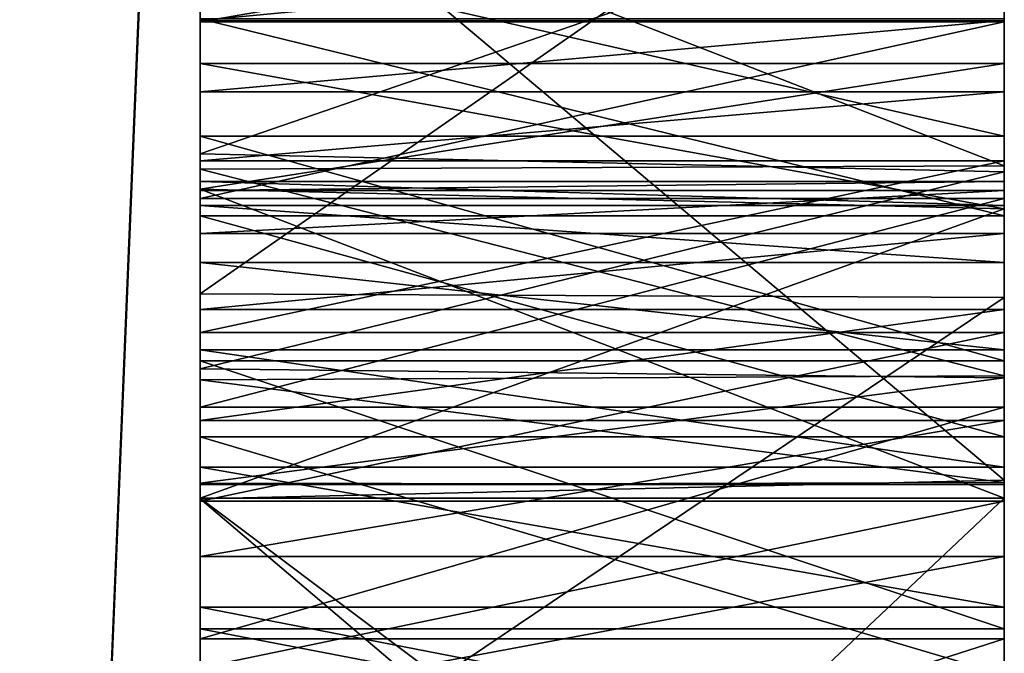
# Model space of a CAD drawing. Units: millimetres. Extents: x -30 to 133, y -86 to 10.
# Drawn here: x 132 to 133, y -71 to -71 of the extents above; entities that cross this region are included whole.
import ezdxf

# ---------------------------------------------------------------- set-up
doc = ezdxf.new("R2010")
doc.units = ezdxf.units.MM
doc.header["$LTSCALE"] = 65.185185
for name, color, linetype in [('1000', 7, 'CONTINUOUS'), ('1490', 7, 'CONTINUOUS'), ('716', 7, 'CONTINUOUS'), ('717', 7, 'CONTINUOUS'), ('718', 7, 'CONTINUOUS'), ('729', 7, 'CONTINUOUS'), ('730', 7, 'CONTINUOUS'), ('731', 7, 'CONTINUOUS'), ('735', 7, 'CONTINUOUS'), ('922', 7, 'CONTINUOUS'), ('923', 7, 'CONTINUOUS'), ('924', 7, 'CONTINUOUS'), ('925', 7, 'CONTINUOUS'), ('926', 7, 'CONTINUOUS'), ('927', 7, 'CONTINUOUS'), ('928', 7, 'CONTINUOUS'), ('929', 7, 'CONTINUOUS'), ('930', 7, 'CONTINUOUS'), ('931', 7, 'CONTINUOUS'), ('932', 7, 'CONTINUOUS'), ('933', 7, 'CONTINUOUS'), ('955', 7, 'CONTINUOUS'), ('956', 7, 'CONTINUOUS'), ('957', 7, 'CONTINUOUS'), ('958', 7, 'CONTINUOUS'), ('959', 7, 'CONTINUOUS'), ('966', 7, 'CONTINUOUS'), ('967', 7, 'CONTINUOUS'), ('968', 7, 'CONTINUOUS'), ('969', 7, 'CONTINUOUS'), ('984', 7, 'CONTINUOUS'), ('985', 7, 'CONTINUOUS'), ('986', 7, 'CONTINUOUS'), ('987', 7, 'CONTINUOUS'), ('988', 7, 'CONTINUOUS'), ('989', 7, 'CONTINUOUS'), ('998', 7, 'CONTINUOUS'), ('999', 7, 'CONTINUOUS')]:
    doc.layers.add(name, color=color, linetype=linetype)

msp = doc.modelspace()

# ---------------------------------------------------------------- linework, layer by layer
at = {"layer": '1000', "linetype": 'Continuous'}
for points in [[(132.5, -71.18664, -1.74662), (132.5, -71.33463, -1.73058), (133, -71.33463, -1.73058), (132.5, -71.18664, -1.74662)], [(133, -71.18664, -1.74662), (132.5, -71.18664, -1.74662), (133, -71.33463, -1.73058), (133, -71.18664, -1.74662)]]:
    msp.add_3dface(points, dxfattribs=at)
at = {"layer": '1490', "linetype": 'Continuous'}
for points in [[(133, -70.74977, 0.38806), (133, -71.10009, 0.33965), (133, -70.77797, -0.16715), (133, -70.74977, 0.38806)], [(133, -71.10009, 0.33965), (133, -71.21368, -0.20489), (133, -70.77797, -0.16715), (133, -71.10009, 0.33965)], [(133, -70.83851, 4.2102), (133, -71.01833, 1.6826), (133, -70.82376, 1.26503), (133, -70.83851, 4.2102)], [(133, -70.83851, 4.2102), (133, -71.022, 3.8154), (133, -71.01833, 1.6826), (133, -70.83851, 4.2102)], [(133, -70.92874, -3.82163), (133, -70.84301, -3.7223), (133, -70.88558, -2.94213), (133, -70.92874, -3.82163)], [(133, -70.92797, -2.12691), (133, -70.88053, -2.13339), (133, -70.92686, -1.82872), (133, -70.92797, -2.12691)], [(133, -70.92874, -3.82163), (133, -70.88558, -2.94213), (133, -70.99975, -2.84091), (133, -70.92874, -3.82163)], [(133, -70.92797, -2.12691), (133, -70.92686, -1.82872), (133, -71.04937, -1.78097), (133, -70.92797, -2.12691)], [(133, -70.97223, -2.10865), (133, -70.92797, -2.12691), (133, -71.04937, -1.78097), (133, -70.97223, -2.10865)], [(133, -71.02794, -3.40108), (133, -71.03865, -3.90107), (133, -70.92874, -3.82163), (133, -71.02794, -3.40108)], [(133, -71.02794, -3.40108), (133, -70.92874, -3.82163), (133, -70.99975, -2.84091), (133, -71.02794, -3.40108)], [(133, -71.04488, 5.24569), (133, -70.95464, 5.43943), (133, -71.04488, 5.63316), (133, -71.04488, 5.24569)], [(133, -71.01508, -2.07774), (133, -70.97223, -2.10865), (133, -71.04937, -1.78097), (133, -71.01508, -2.07774)], [(133, -71.03352, -3.30473), (133, -71.02794, -3.40108), (133, -70.99975, -2.84091), (133, -71.03352, -3.30473)], [(133, -71.03352, -3.30473), (133, -70.99975, -2.84091), (133, -71.13944, -2.76219), (133, -71.03352, -3.30473)], [(133, -71.12193, -2.0302), (133, -71.01508, -2.07774), (133, -71.04937, -1.78097), (133, -71.12193, -2.0302)], [(133, -71.022, 3.8154), (133, -71.14874, 2.10123), (133, -71.01833, 1.6826), (133, -71.022, 3.8154)], [(133, -71.022, 3.8154), (133, -71.15012, 3.3844), (133, -71.14874, 2.10123), (133, -71.022, 3.8154)], [(133, -71.02794, -3.40108), (133, -71.04283, -3.49496), (133, -71.03865, -3.90107), (133, -71.02794, -3.40108)], [(133, -71.06032, -3.21469), (133, -71.03352, -3.30473), (133, -71.13944, -2.76219), (133, -71.06032, -3.21469)], [(133, -71.04283, -3.49496), (133, -71.07826, -3.5769), (133, -71.03865, -3.90107), (133, -71.04283, -3.49496)], [(133, -71.07826, -3.5769), (133, -71.13252, -3.64593), (133, -71.03865, -3.90107), (133, -71.07826, -3.5769)], [(133, -71.13252, -3.64593), (133, -71.16819, -3.95911), (133, -71.03865, -3.90107), (133, -71.13252, -3.64593)], [(133, -71.22474, 5.16933), (133, -71.04488, 5.24569), (133, -71.22474, 5.70953), (133, -71.22474, 5.16933)], [(133, -71.04488, 5.24569), (133, -71.04488, 5.63316), (133, -71.22474, 5.70953), (133, -71.04488, 5.24569)], [(133, -71.12193, -2.0302), (133, -71.04937, -1.78097), (133, -71.18664, -1.74662), (133, -71.12193, -2.0302)], [(133, -71.1075, -3.13406), (133, -71.06032, -3.21469), (133, -71.13944, -2.76219), (133, -71.1075, -3.13406)], [(133, -71.10009, 0.33965), (133, -71.4402, 0.34543), (133, -71.21368, -0.20489), (133, -71.10009, 0.33965)], [(133, -71.17658, -3.07061), (133, -71.1075, -3.13406), (133, -71.13944, -2.76219), (133, -71.17658, -3.07061)], [(133, -71.22664, -1.99856), (133, -71.12193, -2.0302), (133, -71.18664, -1.74662), (133, -71.22664, -1.99856)], [(133, -71.13252, -3.64593), (133, -71.20546, -3.69748), (133, -71.16819, -3.95911), (133, -71.13252, -3.64593)], [(133, -71.17658, -3.07061), (133, -71.13944, -2.76219), (133, -71.30614, -2.70427), (133, -71.17658, -3.07061)], [(133, -71.15012, 3.3844), (133, -71.215, 2.52091), (133, -71.14874, 2.10123), (133, -71.15012, 3.3844)], [(133, -71.15012, 3.3844), (133, -71.21628, 2.94514), (133, -71.215, 2.52091), (133, -71.15012, 3.3844)], [(133, -71.20546, -3.69748), (133, -71.2925, -3.73283), (133, -71.16819, -3.95911), (133, -71.20546, -3.69748)], [(133, -71.2925, -3.73283), (133, -71.31229, -3.99274), (133, -71.16819, -3.95911), (133, -71.2925, -3.73283)], [(133, -71.26116, -3.01919), (133, -71.17658, -3.07061), (133, -71.30614, -2.70427), (133, -71.26116, -3.01919)], [(133, -71.22664, -1.99856), (133, -71.18664, -1.74662), (133, -71.33463, -1.73058), (133, -71.22664, -1.99856)], [(133, -71.4402, 0.34543), (133, -71.6496, -0.17101), (133, -71.21368, -0.20489), (133, -71.4402, 0.34543)], [(133, -71.59983, 5.13291), (133, -71.22474, 5.16933), (133, -71.68352, 5.66777), (133, -71.59983, 5.13291)], [(133, -71.22474, 5.16933), (133, -71.22474, 5.70953), (133, -71.68352, 5.66777), (133, -71.22474, 5.16933)], [(133, -71.33021, -1.98331), (133, -71.22664, -1.99856), (133, -71.33463, -1.73058), (133, -71.33021, -1.98331)], [(133, -71.35458, -2.97692), (133, -71.26116, -3.01919), (133, -71.30614, -2.70427), (133, -71.35458, -2.97692)], [(133, -71.2925, -3.73283), (133, -71.38982, -3.7514), (133, -71.31229, -3.99274), (133, -71.2925, -3.73283)], [(133, -71.35458, -2.97692), (133, -71.30614, -2.70427), (133, -71.4019, -2.67413), (133, -71.35458, -2.97692)], [(133, -71.38982, -3.7514), (133, -71.47264, -4.00297), (133, -71.31229, -3.99274), (133, -71.38982, -3.7514)]]:
    msp.add_3dface(points, dxfattribs=at)
at = {"layer": '716', "linetype": 'Continuous'}
for points in [[(132.35355, -73.52775, -15.45607), (132.35355, -66.47225, -15.45607), (132.5, -70.00719, -15.49878), (132.35355, -73.52775, -15.45607)], [(132.5, -77.76005, -13.41645), (132.35355, -73.52775, -15.45607), (132.5, -70.00719, -15.49878), (132.5, -77.76005, -13.41645)]]:
    msp.add_3dface(points, dxfattribs=at)
at = {"layer": '717', "linetype": 'Continuous'}
for points in [[(132.5, -54.5), (132.5, -68.26721, -0.20554), (132.5, -77.13673, -1.6432), (132.5, -54.5)], [(132.5, -54.5), (132.5, -77.13673, -1.6432), (132.5, -73.31833, -1.6432), (132.5, -54.5)], [(132.5, -54.5), (132.5, -73.31833, -1.6432), (132.5, -64.88541, -1.64322), (132.5, -54.5)], [(132.5, -62.23995, 13.41645), (132.5, -83.42407, 7.74804), (132.5, -56.5688, 7.7357), (132.5, -62.23995, 13.41645)], [(132.5, -56.5688, 7.7357), (132.5, -83.42407, 7.74804), (132.5, -71.69614, 5.66263), (132.5, -56.5688, 7.7357)], [(132.5, -71.22474, 5.70953), (132.5, -56.5688, 7.7357), (132.5, -71.69614, 5.66263), (132.5, -71.22474, 5.70953)], [(132.5, -56.5688, 7.7357), (132.5, -71.22474, 5.70953), (132.5, -68.2667, 5.70953), (132.5, -56.5688, 7.7357)], [(132.5, -83.4312, -7.7357), (132.5, -77.76005, -13.41645), (132.5, -56.57593, -7.74804), (132.5, -83.4312, -7.7357)], [(132.5, -83.4312, -7.7357), (132.5, -56.57593, -7.74804), (132.5, -60.59341, -3.95364), (132.5, -83.4312, -7.7357)], [(132.5, -77.76005, -13.41645), (132.5, -62.25243, -13.42366), (132.5, -56.57593, -7.74804), (132.5, -77.76005, -13.41645)], [(132.5, -61.12376, -3.99788), (132.5, -83.4312, -7.7357), (132.5, -60.59341, -3.95364), (132.5, -61.12376, -3.99788)], [(132.5, -61.19774, -4.00297), (132.5, -83.4312, -7.7357), (132.5, -61.12376, -3.99788), (132.5, -61.19774, -4.00297)], [(132.5, -65.45028, -4.00297), (132.5, -83.4312, -7.7357), (132.5, -61.19774, -4.00297), (132.5, -65.45028, -4.00297)], [(132.5, -77.74757, 13.42366), (132.5, -83.42407, 7.74804), (132.5, -62.23995, 13.41645), (132.5, -77.74757, 13.42366)], [(132.5, -69.99281, 15.49878), (132.5, -77.74757, 13.42366), (132.5, -62.23995, 13.41645), (132.5, -69.99281, 15.49878)], [(132.5, -77.76005, -13.41645), (132.5, -70.00719, -15.49878), (132.5, -62.25243, -13.42366), (132.5, -77.76005, -13.41645)], [(132.5, -73.31833, -1.6432), (132.5, -73.22554, -1.67707), (132.5, -64.88541, -1.64322), (132.5, -73.31833, -1.6432)], [(132.5, -64.88541, -1.64322), (132.5, -73.22554, -1.67707), (132.5, -64.97861, -1.67723), (132.5, -64.88541, -1.64322)], [(132.5, -73.22554, -1.67707), (132.5, -71.33463, -1.73058), (132.5, -64.97861, -1.67723), (132.5, -73.22554, -1.67707)], [(132.5, -71.33463, -1.73058), (132.5, -71.18664, -1.74662), (132.5, -64.97861, -1.67723), (132.5, -71.33463, -1.73058)], [(132.5, -64.97861, -1.67723), (132.5, -71.18664, -1.74662), (132.5, -65.02478, -1.77927), (132.5, -64.97861, -1.67723)], [(132.5, -71.04937, -1.78097), (132.5, -70.92686, -1.82872), (132.5, -65.02478, -1.77927), (132.5, -71.04937, -1.78097)], [(132.5, -71.18664, -1.74662), (132.5, -71.04937, -1.78097), (132.5, -65.02478, -1.77927), (132.5, -71.18664, -1.74662)], [(132.5, -65.45028, -4.00297), (132.5, -69.93368, -4.00268), (132.5, -83.4312, -7.7357), (132.5, -65.45028, -4.00297)], [(132.5, -71.22474, 5.70953), (132.5, -71.0328, 5.62946), (132.5, -68.2667, 5.70953), (132.5, -71.22474, 5.70953)], [(132.5, -68.2667, 5.70953), (132.5, -71.0328, 5.62946), (132.5, -68.69933, 5.67443), (132.5, -68.2667, 5.70953)], [(132.5, -68.45915, -0.12547), (132.5, -71.22525, -0.20554), (132.5, -68.26721, -0.20554), (132.5, -68.45915, -0.12547)], [(132.5, -68.26721, -0.20554), (132.5, -71.22525, -0.20554), (132.5, -78.85229, -1.76727), (132.5, -68.26721, -0.20554)], [(132.5, -68.26721, -0.20554), (132.5, -78.85229, -1.76727), (132.5, -77.13673, -1.6432), (132.5, -68.26721, -0.20554)], [(132.5, -70.79262, -0.17044), (132.5, -71.22525, -0.20554), (132.5, -68.45915, -0.12547), (132.5, -70.79262, -0.17044)], [(132.5, -68.69933, 5.67443), (132.5, -71.0328, 5.62946), (132.5, -69.13654, 5.57385), (132.5, -68.69933, 5.67443)], [(132.5, -71.0328, 5.62946), (132.5, -70.95464, 5.43943), (132.5, -69.13654, 5.57385), (132.5, -71.0328, 5.62946)], [(132.5, -69.13654, 5.57385), (132.5, -70.95464, 5.43943), (132.5, -69.55089, 5.41511), (132.5, -69.13654, 5.57385)], [(132.5, -69.80253, 0.79939), (132.5, -69.53392, 1.02906), (132.5, -72.71467, 0.85168), (132.5, -69.80253, 0.79939)], [(132.5, -72.71467, 0.85168), (132.5, -69.53392, 1.02906), (132.5, -72.97607, 1.09142), (132.5, -72.71467, 0.85168)], [(132.5, -72.97607, 1.09142), (132.5, -69.53392, 1.02906), (132.5, -70.65804, 1.13937), (132.5, -72.97607, 1.09142)], [(132.5, -70.95464, 5.43943), (132.5, -71.0328, 5.2494), (132.5, -69.55089, 5.41511), (132.5, -70.95464, 5.43943)], [(132.5, -69.55089, 5.41511), (132.5, -71.0328, 5.2494), (132.5, -69.92202, 5.20182), (132.5, -69.55089, 5.41511)], [(132.5, -70.09024, 0.61761), (132.5, -69.80253, 0.79939), (132.5, -72.43168, 0.65753), (132.5, -70.09024, 0.61761)], [(132.5, -72.43168, 0.65753), (132.5, -69.80253, 0.79939), (132.5, -72.71467, 0.85168), (132.5, -72.43168, 0.65753)], [(132.5, -71.0328, 5.2494), (132.5, -71.22474, 5.16933), (132.5, -69.92202, 5.20182), (132.5, -71.0328, 5.2494)], [(132.5, -71.22474, 5.16933), (132.5, -71.60155, 5.13236), (132.5, -69.92202, 5.20182), (132.5, -71.22474, 5.16933)], [(132.5, -71.95127, 5.05201), (132.5, -72.27389, 4.92825), (132.5, -69.92202, 5.20182), (132.5, -71.95127, 5.05201)], [(132.5, -69.92202, 5.20182), (132.5, -72.27389, 4.92825), (132.5, -70.2678, 4.92382), (132.5, -69.92202, 5.20182)], [(132.5, -71.60155, 5.13236), (132.5, -71.95127, 5.05201), (132.5, -69.92202, 5.20182), (132.5, -71.60155, 5.13236)], [(132.5, -70.0324, -3.99986), (132.5, -71.47264, -4.00297), (132.5, -69.93368, -4.00268), (132.5, -70.0324, -3.99986)], [(132.5, -71.47264, -4.00297), (132.5, -83.4312, -7.7357), (132.5, -69.93368, -4.00268), (132.5, -71.47264, -4.00297)], [(132.5, -71.31229, -3.99274), (132.5, -71.47264, -4.00297), (132.5, -70.0324, -3.99986), (132.5, -71.31229, -3.99274)], [(132.5, -70.1258, -3.98237), (132.5, -71.31229, -3.99274), (132.5, -70.0324, -3.99986), (132.5, -70.1258, -3.98237)], [(132.5, -70.40858, 0.47999), (132.5, -70.09024, 0.61761), (132.5, -72.12182, 0.51004), (132.5, -70.40858, 0.47999)], [(132.5, -72.12182, 0.51004), (132.5, -70.09024, 0.61761), (132.5, -72.43168, 0.65753), (132.5, -72.12182, 0.51004)], [(132.5, -71.16819, -3.95911), (132.5, -71.31229, -3.99274), (132.5, -70.1258, -3.98237), (132.5, -71.16819, -3.95911)], [(132.5, -70.20865, -3.9485), (132.5, -71.16819, -3.95911), (132.5, -70.1258, -3.98237), (132.5, -70.20865, -3.9485)], [(132.5, -71.03865, -3.90107), (132.5, -71.16819, -3.95911), (132.5, -70.20865, -3.9485), (132.5, -71.03865, -3.90107)], [(132.5, -70.27915, -3.89929), (132.5, -71.03865, -3.90107), (132.5, -70.20865, -3.9485), (132.5, -70.27915, -3.89929)], [(132.5, -72.27389, 4.92825), (132.5, -72.57061, 4.7597), (132.5, -70.2678, 4.92382), (132.5, -72.27389, 4.92825)], [(132.5, -70.2678, 4.92382), (132.5, -72.57061, 4.7597), (132.5, -70.57485, 4.5967), (132.5, -70.2678, 4.92382)], [(132.5, -70.33333, -3.83528), (132.5, -71.03865, -3.90107), (132.5, -70.27915, -3.89929), (132.5, -70.33333, -3.83528)], [(132.5, -70.92874, -3.82163), (132.5, -71.03865, -3.90107), (132.5, -70.33333, -3.83528), (132.5, -70.92874, -3.82163)], [(132.5, -70.37251, -3.7563), (132.5, -70.92874, -3.82163), (132.5, -70.33333, -3.83528), (132.5, -70.37251, -3.7563)], [(132.5, -70.84301, -3.7223), (132.5, -70.92874, -3.82163), (132.5, -70.37251, -3.7563), (132.5, -70.84301, -3.7223)], [(132.5, -70.99975, -2.84091), (132.5, -70.88558, -2.94213), (132.5, -70.40458, -2.08884), (132.5, -70.99975, -2.84091)], [(132.5, -71.13944, -2.76219), (132.5, -70.99975, -2.84091), (132.5, -70.40458, -2.08884), (132.5, -71.13944, -2.76219)], [(132.5, -71.30614, -2.70427), (132.5, -71.13944, -2.76219), (132.5, -70.40458, -2.08884), (132.5, -71.30614, -2.70427)], [(132.5, -71.4019, -2.67413), (132.5, -71.30614, -2.70427), (132.5, -70.40458, -2.08884), (132.5, -71.4019, -2.67413)], [(132.5, -71.49155, -2.63969), (132.5, -71.4019, -2.67413), (132.5, -70.40458, -2.08884), (132.5, -71.49155, -2.63969)], [(132.5, -71.57696, -2.60229), (132.5, -71.49155, -2.63969), (132.5, -70.40458, -2.08884), (132.5, -71.57696, -2.60229)], [(132.5, -71.65257, -2.55791), (132.5, -71.57696, -2.60229), (132.5, -70.40458, -2.08884), (132.5, -71.65257, -2.55791)], [(132.5, -71.71449, -2.50248), (132.5, -71.65257, -2.55791), (132.5, -70.40458, -2.08884), (132.5, -71.71449, -2.50248)], [(132.5, -71.75951, -2.43749), (132.5, -71.71449, -2.50248), (132.5, -70.40458, -2.08884), (132.5, -71.75951, -2.43749)], [(132.5, -71.78226, -2.36037), (132.5, -71.75951, -2.43749), (132.5, -70.40458, -2.08884), (132.5, -71.78226, -2.36037)], [(132.5, -71.7853, -2.27918), (132.5, -71.78226, -2.36037), (132.5, -70.40458, -2.08884), (132.5, -71.7853, -2.27918)], [(132.5, -70.88053, -2.13339), (132.5, -71.7853, -2.27918), (132.5, -70.40458, -2.08884), (132.5, -70.88053, -2.13339)], [(132.5, -70.75122, 0.38523), (132.5, -70.40858, 0.47999), (132.5, -71.78332, 0.40409), (132.5, -70.75122, 0.38523)], [(132.5, -71.78332, 0.40409), (132.5, -70.40858, 0.47999), (132.5, -72.12182, 0.51004), (132.5, -71.78332, 0.40409)], [(132.5, -72.84795, 4.5387), (132.5, -73.09537, 4.27761), (132.5, -70.57485, 4.5967), (132.5, -72.84795, 4.5387)], [(132.5, -70.57485, 4.5967), (132.5, -73.09537, 4.27761), (132.5, -70.82299, 4.24028), (132.5, -70.57485, 4.5967)], [(132.5, -72.57061, 4.7597), (132.5, -72.84795, 4.5387), (132.5, -70.57485, 4.5967), (132.5, -72.57061, 4.7597)], [(132.5, -70.82376, 1.26503), (132.5, -72.97607, 1.09142), (132.5, -70.65804, 1.13937), (132.5, -70.82376, 1.26503)], [(132.5, -71.09774, 0.33864), (132.5, -70.75122, 0.38523), (132.5, -71.4365, 0.34517), (132.5, -71.09774, 0.33864)], [(132.5, -71.4365, 0.34517), (132.5, -70.75122, 0.38523), (132.5, -71.78332, 0.40409), (132.5, -71.4365, 0.34517)], [(132.5, -73.09537, 4.27761), (132.5, -73.29885, 3.99294), (132.5, -70.82299, 4.24028), (132.5, -73.09537, 4.27761)], [(132.5, -70.82299, 4.24028), (132.5, -73.29885, 3.99294), (132.5, -71.01076, 3.84859), (132.5, -70.82299, 4.24028)], [(132.5, -73.20096, 1.36195), (132.5, -72.97607, 1.09142), (132.5, -70.82376, 1.26503), (132.5, -73.20096, 1.36195)], [(132.5, -71.02023, 1.69609), (132.5, -73.20096, 1.36195), (132.5, -70.82376, 1.26503), (132.5, -71.02023, 1.69609)], [(132.5, -71.76947, -2.19928), (132.5, -71.7853, -2.27918), (132.5, -70.88053, -2.13339), (132.5, -71.76947, -2.19928)], [(132.5, -70.92797, -2.12691), (132.5, -71.76947, -2.19928), (132.5, -70.88053, -2.13339), (132.5, -70.92797, -2.12691)], [(132.5, -71.73457, -2.12629), (132.5, -71.76947, -2.19928), (132.5, -70.92797, -2.12691), (132.5, -71.73457, -2.12629)], [(132.5, -70.97223, -2.10865), (132.5, -71.73457, -2.12629), (132.5, -70.92797, -2.12691), (132.5, -70.97223, -2.10865)], [(132.5, -71.01508, -2.07774), (132.5, -71.73457, -2.12629), (132.5, -70.97223, -2.10865), (132.5, -71.01508, -2.07774)], [(132.5, -73.29885, 3.99294), (132.5, -73.45224, 3.68747), (132.5, -71.01076, 3.84859), (132.5, -73.29885, 3.99294)], [(132.5, -71.01076, 3.84859), (132.5, -73.45224, 3.68747), (132.5, -71.14442, 3.41992), (132.5, -71.01076, 3.84859)], [(132.5, -71.67918, -2.06773), (132.5, -71.73457, -2.12629), (132.5, -71.01508, -2.07774), (132.5, -71.67918, -2.06773)], [(132.5, -71.12193, -2.0302), (132.5, -71.67918, -2.06773), (132.5, -71.01508, -2.07774), (132.5, -71.12193, -2.0302)], [(132.5, -73.37648, 1.65178), (132.5, -73.20096, 1.36195), (132.5, -71.02023, 1.69609), (132.5, -73.37648, 1.65178)], [(132.5, -73.50993, 1.97494), (132.5, -73.37648, 1.65178), (132.5, -71.02023, 1.69609), (132.5, -73.50993, 1.97494)], [(132.5, -71.15117, 2.12514), (132.5, -73.50993, 1.97494), (132.5, -71.02023, 1.69609), (132.5, -71.15117, 2.12514)], [(132.5, -71.03352, -3.30473), (132.5, -73.17958, -3.5861), (132.5, -71.02794, -3.40108), (132.5, -71.03352, -3.30473)], [(132.5, -71.02794, -3.40108), (132.5, -73.17958, -3.5861), (132.5, -71.04283, -3.49496), (132.5, -71.02794, -3.40108)], [(132.5, -71.06032, -3.21469), (132.5, -73.17958, -3.5861), (132.5, -71.03352, -3.30473), (132.5, -71.06032, -3.21469)], [(132.5, -71.04283, -3.49496), (132.5, -73.17958, -3.5861), (132.5, -71.07826, -3.5769), (132.5, -71.04283, -3.49496)], [(132.5, -71.1075, -3.13406), (132.5, -73.17958, -3.5861), (132.5, -71.06032, -3.21469), (132.5, -71.1075, -3.13406)], [(132.5, -71.07826, -3.5769), (132.5, -73.17958, -3.5861), (132.5, -72.02741, -3.58912), (132.5, -71.07826, -3.5769)], [(132.5, -71.13252, -3.64593), (132.5, -71.07826, -3.5769), (132.5, -71.94378, -3.6083), (132.5, -71.13252, -3.64593)], [(132.5, -71.94378, -3.6083), (132.5, -71.07826, -3.5769), (132.5, -71.98617, -3.59156), (132.5, -71.94378, -3.6083)], [(132.5, -71.98617, -3.59156), (132.5, -71.07826, -3.5769), (132.5, -72.02741, -3.58912), (132.5, -71.98617, -3.59156)], [(132.5, -71.17658, -3.07061), (132.5, -73.17958, -3.5861), (132.5, -71.1075, -3.13406), (132.5, -71.17658, -3.07061)], [(132.5, -71.60785, -2.02324), (132.5, -71.67918, -2.06773), (132.5, -71.12193, -2.0302), (132.5, -71.60785, -2.02324)], [(132.5, -71.22664, -1.99856), (132.5, -71.60785, -2.02324), (132.5, -71.12193, -2.0302), (132.5, -71.22664, -1.99856)], [(132.5, -71.20546, -3.69748), (132.5, -71.13252, -3.64593), (132.5, -71.83012, -3.67044), (132.5, -71.20546, -3.69748)], [(132.5, -71.83012, -3.67044), (132.5, -71.13252, -3.64593), (132.5, -71.94378, -3.6083), (132.5, -71.83012, -3.67044)], [(132.5, -73.56303, 3.35128), (132.5, -73.6272, 3.00354), (132.5, -71.14442, 3.41992), (132.5, -73.56303, 3.35128)], [(132.5, -71.14442, 3.41992), (132.5, -73.6272, 3.00354), (132.5, -71.2154, 2.98049), (132.5, -71.14442, 3.41992)], [(132.5, -73.45224, 3.68747), (132.5, -73.56303, 3.35128), (132.5, -71.14442, 3.41992), (132.5, -73.45224, 3.68747)], [(132.5, -73.59975, 2.3189), (132.5, -73.50993, 1.97494), (132.5, -71.15117, 2.12514), (132.5, -73.59975, 2.3189)], [(132.5, -71.21658, 2.55218), (132.5, -73.59975, 2.3189), (132.5, -71.15117, 2.12514), (132.5, -71.21658, 2.55218)], [(132.5, -71.26116, -3.01919), (132.5, -73.17958, -3.5861), (132.5, -71.17658, -3.07061), (132.5, -71.26116, -3.01919)], [(132.5, -71.2925, -3.73283), (132.5, -71.20546, -3.69748), (132.5, -71.71743, -3.71548), (132.5, -71.2925, -3.73283)], [(132.5, -71.71743, -3.71548), (132.5, -71.20546, -3.69748), (132.5, -71.83012, -3.67044), (132.5, -71.71743, -3.71548)], [(132.5, -73.6272, 3.00354), (132.5, -73.64029, 2.66337), (132.5, -71.2154, 2.98049), (132.5, -73.6272, 3.00354)], [(132.5, -71.2154, 2.98049), (132.5, -73.64029, 2.66337), (132.5, -71.21658, 2.55218), (132.5, -71.2154, 2.98049)], [(132.5, -73.64029, 2.66337), (132.5, -73.59975, 2.3189), (132.5, -71.21658, 2.55218), (132.5, -73.64029, 2.66337)], [(132.5, -71.22525, -0.20554), (132.5, -71.65789, -0.17027), (132.5, -78.85229, -1.76727), (132.5, -71.22525, -0.20554)], [(132.5, -71.5235, -1.9957), (132.5, -71.60785, -2.02324), (132.5, -71.22664, -1.99856), (132.5, -71.5235, -1.9957)], [(132.5, -71.33021, -1.98331), (132.5, -71.5235, -1.9957), (132.5, -71.22664, -1.99856), (132.5, -71.33021, -1.98331)], [(132.5, -71.35458, -2.97692), (132.5, -73.17958, -3.5861), (132.5, -71.26116, -3.01919), (132.5, -71.35458, -2.97692)], [(132.5, -71.38982, -3.7514), (132.5, -71.2925, -3.73283), (132.5, -71.6047, -3.7429), (132.5, -71.38982, -3.7514)], [(132.5, -71.6047, -3.7429), (132.5, -71.2925, -3.73283), (132.5, -71.71743, -3.71548), (132.5, -71.6047, -3.7429)]]:
    msp.add_3dface(points, dxfattribs=at)
at = {"layer": '718', "linetype": 'Continuous'}
for points in [[(132.35355, -73.52775, 15.45607), (132.5, -69.99281, 15.49878), (132.35355, -66.47225, 15.45607), (132.35355, -73.52775, 15.45607)], [(132.5, -77.74757, 13.42366), (132.5, -69.99281, 15.49878), (132.35355, -73.52775, 15.45607), (132.5, -77.74757, 13.42366)]]:
    msp.add_3dface(points, dxfattribs=at)
at = {"layer": '729', "linetype": 'Continuous'}
for points in [[(132.5, -70.75122, 0.38523), (132.5, -71.09774, 0.33864), (133, -70.74977, 0.38806), (132.5, -70.75122, 0.38523)], [(133, -70.74977, 0.38806), (132.5, -71.09774, 0.33864), (133, -71.10009, 0.33965), (133, -70.74977, 0.38806)], [(132.5, -71.09774, 0.33864), (132.5, -71.4365, 0.34517), (133, -71.10009, 0.33965), (132.5, -71.09774, 0.33864)], [(133, -71.10009, 0.33965), (132.5, -71.4365, 0.34517), (133, -71.4402, 0.34543), (133, -71.10009, 0.33965)], [(132.5, -71.60155, 5.13236), (132.5, -71.22474, 5.16933), (133, -71.59983, 5.13291), (132.5, -71.60155, 5.13236)], [(133, -71.59983, 5.13291), (132.5, -71.22474, 5.16933), (133, -71.22474, 5.16933), (133, -71.59983, 5.13291)]]:
    msp.add_3dface(points, dxfattribs=at)
at = {"layer": '730', "linetype": 'Continuous'}
for points in [[(132.5, -71.0328, 5.2494), (132.5, -70.95464, 5.43943), (133, -71.04488, 5.24569), (132.5, -71.0328, 5.2494)], [(132.5, -70.95464, 5.43943), (132.5, -71.0328, 5.62946), (133, -70.95464, 5.43943), (132.5, -70.95464, 5.43943)], [(133, -71.04488, 5.24569), (132.5, -70.95464, 5.43943), (133, -70.95464, 5.43943), (133, -71.04488, 5.24569)], [(133, -70.95464, 5.43943), (132.5, -71.0328, 5.62946), (133, -71.04488, 5.63316), (133, -70.95464, 5.43943)], [(132.5, -71.22474, 5.16933), (132.5, -71.0328, 5.2494), (133, -71.22474, 5.16933), (132.5, -71.22474, 5.16933)], [(133, -71.22474, 5.16933), (132.5, -71.0328, 5.2494), (133, -71.04488, 5.24569), (133, -71.22474, 5.16933)], [(132.5, -71.0328, 5.62946), (132.5, -71.22474, 5.70953), (133, -71.04488, 5.63316), (132.5, -71.0328, 5.62946)], [(133, -71.04488, 5.63316), (132.5, -71.22474, 5.70953), (133, -71.22474, 5.70953), (133, -71.04488, 5.63316)]]:
    msp.add_3dface(points, dxfattribs=at)
at = {"layer": '731', "linetype": 'Continuous'}
for points in [[(133, -71.21368, -0.20489), (132.5, -70.79262, -0.17044), (133, -70.77797, -0.16715), (133, -71.21368, -0.20489)], [(132.5, -71.22525, -0.20554), (132.5, -70.79262, -0.17044), (133, -71.21368, -0.20489), (132.5, -71.22525, -0.20554)], [(133, -71.6496, -0.17101), (132.5, -71.22525, -0.20554), (133, -71.21368, -0.20489), (133, -71.6496, -0.17101)], [(132.5, -71.22474, 5.70953), (132.5, -71.69614, 5.66263), (133, -71.22474, 5.70953), (132.5, -71.22474, 5.70953)], [(133, -71.22474, 5.70953), (132.5, -71.69614, 5.66263), (133, -71.68352, 5.66777), (133, -71.22474, 5.70953)], [(132.5, -71.65789, -0.17027), (132.5, -71.22525, -0.20554), (133, -71.6496, -0.17101), (132.5, -71.65789, -0.17027)]]:
    msp.add_3dface(points, dxfattribs=at)
at = {"layer": '735', "linetype": 'Continuous'}
for points in [[(132.5, -70.82299, 4.24028), (132.5, -71.01076, 3.84859), (133, -70.83851, 4.2102), (132.5, -70.82299, 4.24028)], [(132.5, -71.02023, 1.69609), (132.5, -70.82376, 1.26503), (133, -71.01833, 1.6826), (132.5, -71.02023, 1.69609)], [(133, -71.01833, 1.6826), (132.5, -70.82376, 1.26503), (133, -70.82376, 1.26503), (133, -71.01833, 1.6826)], [(133, -70.83851, 4.2102), (132.5, -71.01076, 3.84859), (133, -71.022, 3.8154), (133, -70.83851, 4.2102)], [(132.5, -71.01076, 3.84859), (132.5, -71.14442, 3.41992), (133, -71.022, 3.8154), (132.5, -71.01076, 3.84859)], [(133, -71.14874, 2.10123), (132.5, -71.02023, 1.69609), (133, -71.01833, 1.6826), (133, -71.14874, 2.10123)], [(132.5, -71.15117, 2.12514), (132.5, -71.02023, 1.69609), (133, -71.14874, 2.10123), (132.5, -71.15117, 2.12514)], [(133, -71.022, 3.8154), (132.5, -71.14442, 3.41992), (133, -71.15012, 3.3844), (133, -71.022, 3.8154)], [(132.5, -71.14442, 3.41992), (132.5, -71.2154, 2.98049), (133, -71.15012, 3.3844), (132.5, -71.14442, 3.41992)], [(133, -71.215, 2.52091), (132.5, -71.15117, 2.12514), (133, -71.14874, 2.10123), (133, -71.215, 2.52091)], [(133, -71.15012, 3.3844), (132.5, -71.2154, 2.98049), (133, -71.21628, 2.94514), (133, -71.15012, 3.3844)], [(132.5, -71.21658, 2.55218), (132.5, -71.15117, 2.12514), (133, -71.215, 2.52091), (132.5, -71.21658, 2.55218)], [(133, -71.21628, 2.94514), (132.5, -71.21658, 2.55218), (133, -71.215, 2.52091), (133, -71.21628, 2.94514)], [(132.5, -71.2154, 2.98049), (132.5, -71.21658, 2.55218), (133, -71.21628, 2.94514), (132.5, -71.2154, 2.98049)]]:
    msp.add_3dface(points, dxfattribs=at)
at = {"layer": '922', "linetype": 'Continuous'}
for points in [[(132.5, -71.35458, -2.97692), (132.5, -71.26116, -3.01919), (133, -71.26116, -3.01919), (132.5, -71.35458, -2.97692)], [(133, -71.35458, -2.97692), (132.5, -71.35458, -2.97692), (133, -71.26116, -3.01919), (133, -71.35458, -2.97692)]]:
    msp.add_3dface(points, dxfattribs=at)
at = {"layer": '923', "linetype": 'Continuous'}
for points in [[(132.5, -71.26116, -3.01919), (132.5, -71.17658, -3.07061), (133, -71.17658, -3.07061), (132.5, -71.26116, -3.01919)], [(133, -71.26116, -3.01919), (132.5, -71.26116, -3.01919), (133, -71.17658, -3.07061), (133, -71.26116, -3.01919)]]:
    msp.add_3dface(points, dxfattribs=at)
at = {"layer": '924', "linetype": 'Continuous'}
for points in [[(132.5, -71.17658, -3.07061), (132.5, -71.1075, -3.13406), (133, -71.1075, -3.13406), (132.5, -71.17658, -3.07061)], [(133, -71.17658, -3.07061), (132.5, -71.17658, -3.07061), (133, -71.1075, -3.13406), (133, -71.17658, -3.07061)]]:
    msp.add_3dface(points, dxfattribs=at)
at = {"layer": '925', "linetype": 'Continuous'}
for points in [[(132.5, -71.1075, -3.13406), (132.5, -71.06032, -3.21469), (133, -71.06032, -3.21469), (132.5, -71.1075, -3.13406)], [(133, -71.1075, -3.13406), (132.5, -71.1075, -3.13406), (133, -71.06032, -3.21469), (133, -71.1075, -3.13406)]]:
    msp.add_3dface(points, dxfattribs=at)
at = {"layer": '926', "linetype": 'Continuous'}
for points in [[(132.5, -71.06032, -3.21469), (132.5, -71.03352, -3.30473), (133, -71.03352, -3.30473), (132.5, -71.06032, -3.21469)], [(133, -71.06032, -3.21469), (132.5, -71.06032, -3.21469), (133, -71.03352, -3.30473), (133, -71.06032, -3.21469)]]:
    msp.add_3dface(points, dxfattribs=at)
at = {"layer": '927', "linetype": 'Continuous'}
for points in [[(132.5, -71.03352, -3.30473), (132.5, -71.02794, -3.40108), (133, -71.02794, -3.40108), (132.5, -71.03352, -3.30473)], [(133, -71.03352, -3.30473), (132.5, -71.03352, -3.30473), (133, -71.02794, -3.40108), (133, -71.03352, -3.30473)]]:
    msp.add_3dface(points, dxfattribs=at)
at = {"layer": '928', "linetype": 'Continuous'}
for points in [[(132.5, -71.02794, -3.40108), (132.5, -71.04283, -3.49496), (133, -71.04283, -3.49496), (132.5, -71.02794, -3.40108)], [(133, -71.02794, -3.40108), (132.5, -71.02794, -3.40108), (133, -71.04283, -3.49496), (133, -71.02794, -3.40108)]]:
    msp.add_3dface(points, dxfattribs=at)
at = {"layer": '929', "linetype": 'Continuous'}
for points in [[(132.5, -71.04283, -3.49496), (132.5, -71.07826, -3.5769), (133, -71.07826, -3.5769), (132.5, -71.04283, -3.49496)], [(133, -71.04283, -3.49496), (132.5, -71.04283, -3.49496), (133, -71.07826, -3.5769), (133, -71.04283, -3.49496)]]:
    msp.add_3dface(points, dxfattribs=at)
at = {"layer": '930', "linetype": 'Continuous'}
for points in [[(132.5, -71.07826, -3.5769), (132.5, -71.13252, -3.64593), (133, -71.13252, -3.64593), (132.5, -71.07826, -3.5769)], [(133, -71.07826, -3.5769), (132.5, -71.07826, -3.5769), (133, -71.13252, -3.64593), (133, -71.07826, -3.5769)]]:
    msp.add_3dface(points, dxfattribs=at)
at = {"layer": '931', "linetype": 'Continuous'}
for points in [[(132.5, -71.13252, -3.64593), (132.5, -71.20546, -3.69748), (133, -71.20546, -3.69748), (132.5, -71.13252, -3.64593)], [(133, -71.13252, -3.64593), (132.5, -71.13252, -3.64593), (133, -71.20546, -3.69748), (133, -71.13252, -3.64593)]]:
    msp.add_3dface(points, dxfattribs=at)
at = {"layer": '932', "linetype": 'Continuous'}
for points in [[(132.5, -71.20546, -3.69748), (132.5, -71.2925, -3.73283), (133, -71.2925, -3.73283), (132.5, -71.20546, -3.69748)], [(133, -71.20546, -3.69748), (132.5, -71.20546, -3.69748), (133, -71.2925, -3.73283), (133, -71.20546, -3.69748)]]:
    msp.add_3dface(points, dxfattribs=at)
at = {"layer": '933', "linetype": 'Continuous'}
for points in [[(132.5, -71.2925, -3.73283), (132.5, -71.38982, -3.7514), (133, -71.38982, -3.7514), (132.5, -71.2925, -3.73283)], [(133, -71.2925, -3.73283), (132.5, -71.2925, -3.73283), (133, -71.38982, -3.7514), (133, -71.2925, -3.73283)]]:
    msp.add_3dface(points, dxfattribs=at)
at = {"layer": '955', "linetype": 'Continuous'}
for points in [[(132.5, -71.47264, -4.00297), (132.5, -71.31229, -3.99274), (133, -71.31229, -3.99274), (132.5, -71.47264, -4.00297)], [(133, -71.47264, -4.00297), (132.5, -71.47264, -4.00297), (133, -71.31229, -3.99274), (133, -71.47264, -4.00297)]]:
    msp.add_3dface(points, dxfattribs=at)
at = {"layer": '956', "linetype": 'Continuous'}
for points in [[(132.5, -71.31229, -3.99274), (132.5, -71.16819, -3.95911), (133, -71.16819, -3.95911), (132.5, -71.31229, -3.99274)], [(133, -71.31229, -3.99274), (132.5, -71.31229, -3.99274), (133, -71.16819, -3.95911), (133, -71.31229, -3.99274)]]:
    msp.add_3dface(points, dxfattribs=at)
at = {"layer": '957', "linetype": 'Continuous'}
for points in [[(132.5, -71.16819, -3.95911), (132.5, -71.03865, -3.90107), (133, -71.03865, -3.90107), (132.5, -71.16819, -3.95911)], [(133, -71.16819, -3.95911), (132.5, -71.16819, -3.95911), (133, -71.03865, -3.90107), (133, -71.16819, -3.95911)]]:
    msp.add_3dface(points, dxfattribs=at)
at = {"layer": '958', "linetype": 'Continuous'}
for points in [[(132.5, -71.03865, -3.90107), (132.5, -70.92874, -3.82163), (133, -70.92874, -3.82163), (132.5, -71.03865, -3.90107)], [(133, -71.03865, -3.90107), (132.5, -71.03865, -3.90107), (133, -70.92874, -3.82163), (133, -71.03865, -3.90107)]]:
    msp.add_3dface(points, dxfattribs=at)
at = {"layer": '959', "linetype": 'Continuous'}
for points in [[(132.5, -70.92874, -3.82163), (132.5, -70.84301, -3.7223), (133, -70.84301, -3.7223), (132.5, -70.92874, -3.82163)], [(133, -70.92874, -3.82163), (132.5, -70.92874, -3.82163), (133, -70.84301, -3.7223), (133, -70.92874, -3.82163)]]:
    msp.add_3dface(points, dxfattribs=at)
at = {"layer": '966', "linetype": 'Continuous'}
for points in [[(132.5, -70.88558, -2.94213), (132.5, -70.99975, -2.84091), (133, -70.99975, -2.84091), (132.5, -70.88558, -2.94213)], [(133, -70.88558, -2.94213), (132.5, -70.88558, -2.94213), (133, -70.99975, -2.84091), (133, -70.88558, -2.94213)]]:
    msp.add_3dface(points, dxfattribs=at)
at = {"layer": '967', "linetype": 'Continuous'}
for points in [[(132.5, -70.99975, -2.84091), (132.5, -71.13944, -2.76219), (133, -71.13944, -2.76219), (132.5, -70.99975, -2.84091)], [(133, -70.99975, -2.84091), (132.5, -70.99975, -2.84091), (133, -71.13944, -2.76219), (133, -70.99975, -2.84091)]]:
    msp.add_3dface(points, dxfattribs=at)
at = {"layer": '968', "linetype": 'Continuous'}
for points in [[(132.5, -71.13944, -2.76219), (132.5, -71.30614, -2.70427), (133, -71.30614, -2.70427), (132.5, -71.13944, -2.76219)], [(133, -71.13944, -2.76219), (132.5, -71.13944, -2.76219), (133, -71.30614, -2.70427), (133, -71.13944, -2.76219)]]:
    msp.add_3dface(points, dxfattribs=at)
at = {"layer": '969', "linetype": 'Continuous'}
for points in [[(132.5, -71.30614, -2.70427), (132.5, -71.4019, -2.67413), (133, -71.4019, -2.67413), (132.5, -71.30614, -2.70427)], [(133, -71.30614, -2.70427), (132.5, -71.30614, -2.70427), (133, -71.4019, -2.67413), (133, -71.30614, -2.70427)]]:
    msp.add_3dface(points, dxfattribs=at)
at = {"layer": '984', "linetype": 'Continuous'}
for points in [[(132.5, -71.33021, -1.98331), (132.5, -71.22664, -1.99856), (133, -71.22664, -1.99856), (132.5, -71.33021, -1.98331)], [(133, -71.33021, -1.98331), (132.5, -71.33021, -1.98331), (133, -71.22664, -1.99856), (133, -71.33021, -1.98331)]]:
    msp.add_3dface(points, dxfattribs=at)
at = {"layer": '985', "linetype": 'Continuous'}
for points in [[(132.5, -71.22664, -1.99856), (132.5, -71.12193, -2.0302), (133, -71.12193, -2.0302), (132.5, -71.22664, -1.99856)], [(133, -71.22664, -1.99856), (132.5, -71.22664, -1.99856), (133, -71.12193, -2.0302), (133, -71.22664, -1.99856)]]:
    msp.add_3dface(points, dxfattribs=at)
at = {"layer": '986', "linetype": 'Continuous'}
for points in [[(132.5, -71.12193, -2.0302), (132.5, -71.01508, -2.07774), (133, -71.01508, -2.07774), (132.5, -71.12193, -2.0302)], [(133, -71.12193, -2.0302), (132.5, -71.12193, -2.0302), (133, -71.01508, -2.07774), (133, -71.12193, -2.0302)]]:
    msp.add_3dface(points, dxfattribs=at)
at = {"layer": '987', "linetype": 'Continuous'}
for points in [[(132.5, -71.01508, -2.07774), (132.5, -70.97223, -2.10865), (133, -70.97223, -2.10865), (132.5, -71.01508, -2.07774)], [(133, -71.01508, -2.07774), (132.5, -71.01508, -2.07774), (133, -70.97223, -2.10865), (133, -71.01508, -2.07774)]]:
    msp.add_3dface(points, dxfattribs=at)
at = {"layer": '988', "linetype": 'Continuous'}
for points in [[(132.5, -70.97223, -2.10865), (132.5, -70.92797, -2.12691), (133, -70.92797, -2.12691), (132.5, -70.97223, -2.10865)], [(133, -70.97223, -2.10865), (132.5, -70.97223, -2.10865), (133, -70.92797, -2.12691), (133, -70.97223, -2.10865)]]:
    msp.add_3dface(points, dxfattribs=at)
at = {"layer": '989', "linetype": 'Continuous'}
for points in [[(132.5, -70.92797, -2.12691), (132.5, -70.88053, -2.13339), (133, -70.88053, -2.13339), (132.5, -70.92797, -2.12691)], [(133, -70.92797, -2.12691), (132.5, -70.92797, -2.12691), (133, -70.88053, -2.13339), (133, -70.92797, -2.12691)]]:
    msp.add_3dface(points, dxfattribs=at)
at = {"layer": '998', "linetype": 'Continuous'}
for points in [[(132.5, -70.92686, -1.82872), (132.5, -71.04937, -1.78097), (133, -71.04937, -1.78097), (132.5, -70.92686, -1.82872)], [(133, -70.92686, -1.82872), (132.5, -70.92686, -1.82872), (133, -71.04937, -1.78097), (133, -70.92686, -1.82872)]]:
    msp.add_3dface(points, dxfattribs=at)
at = {"layer": '999', "linetype": 'Continuous'}
for points in [[(132.5, -71.04937, -1.78097), (132.5, -71.18664, -1.74662), (133, -71.18664, -1.74662), (132.5, -71.04937, -1.78097)], [(133, -71.04937, -1.78097), (132.5, -71.04937, -1.78097), (133, -71.18664, -1.74662), (133, -71.04937, -1.78097)]]:
    msp.add_3dface(points, dxfattribs=at)

doc.saveas('drawing.dxf')
